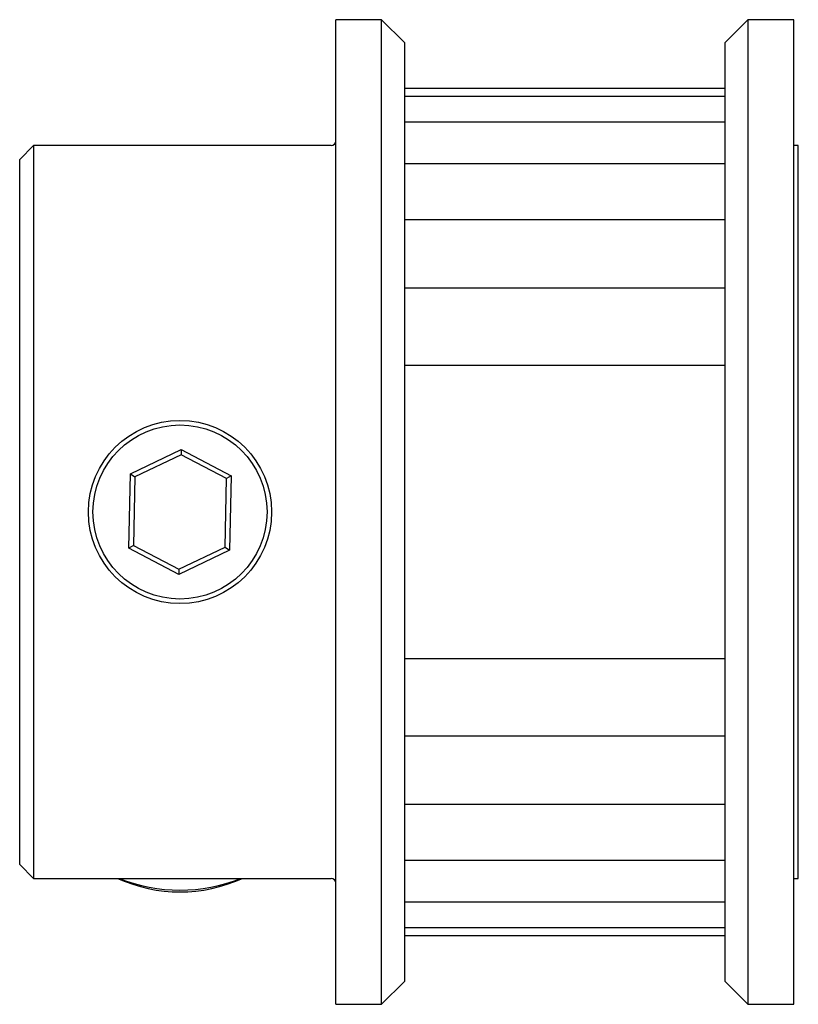
# Paper-space layout '_Сверху' of a CAD drawing. Units: millimetres. Extents: x 0 to 17, y -10.8 to 10.8.
import ezdxf

# ---------------------------------------------------------------- set-up
doc = ezdxf.new("R2010")
doc.units = ezdxf.units.MM

psp = doc.layouts.new('_Сверху')

# ---------------------------------------------------------------- linework, layer by layer
at = {"color": 7, "linetype": 'Continuous', "lineweight": 25}
for p, q in [((7.9, 10.75), (6.9, 10.75)), ((6.9, -10.75), (6.9, 10.75)), ((8.4, 10.25), (7.9, 10.75)), ((7.9, -10.75), (7.9, 10.75)), ((15.9, 10.75), (15.4, 10.25)), ((16.9, 10.75), (15.9, 10.75)), ((15.9, 10.75), (15.9, -10.75)), ((16.9, -10.75), (16.9, 10.75)), ((8.4, 10.25), (8.4, -10.25)), ((15.4, -10.25), (15.4, 10.25)), ((15.4, 9.25), (8.4, 9.25)), ((15.4, 9.072), (8.4, 9.072)), ((15.4, 8.515), (8.4, 8.515)), ((0.3, 8), (0, 7.7)), ((6.8, 8), (0.3, 8)), ((0.3, 8), (0.3, -8)), ((17, 8), (16.9, 8)), ((17, -8), (17, 8)), ((0, -7.7), (0, 7.7)), ((15.4, 7.603), (8.4, 7.603)), ((15.4, 6.377), (8.4, 6.377)), ((15.4, 4.889), (8.4, 4.889)), ((8.4, 3.205), (15.4, 3.205)), ((2.416, 0.833), (3.526, 1.362)), ((3.526, 1.362), (3.524, 1.25)), ((3.526, 1.362), (4.616, 0.79)), ((3.524, 1.25), (2.515, 0.769)), ((4.514, 0.73), (3.524, 1.25)), ((2.384, -0.79), (2.416, 0.833)), ((2.416, 0.833), (2.515, 0.769)), ((2.515, 0.769), (2.486, -0.73)), ((4.485, -0.769), (4.514, 0.73)), ((4.616, 0.79), (4.514, 0.73)), ((4.616, 0.79), (4.584, -0.833)), ((2.486, -0.73), (2.384, -0.79)), ((3.474, -1.362), (2.384, -0.79)), ((2.486, -0.73), (3.476, -1.25)), ((4.584, -0.833), (3.474, -1.362)), ((3.476, -1.25), (4.485, -0.769)), ((4.485, -0.769), (4.584, -0.833)), ((3.476, -1.25), (3.474, -1.362)), ((15.4, -3.205), (8.4, -3.205)), ((8.4, -4.889), (15.4, -4.889)), ((8.4, -6.377), (15.4, -6.377)), ((0, -7.7), (0.3, -8)), ((8.4, -7.603), (15.4, -7.603)), ((0.3, -8), (6.8, -8)), ((16.9, -8), (17, -8)), ((8.4, -8.515), (15.4, -8.515)), ((8.4, -9.072), (15.4, -9.072)), ((8.4, -9.25), (15.4, -9.25)), ((7.9, -10.75), (8.4, -10.25)), ((15.4, -10.25), (15.9, -10.75)), ((6.9, -10.75), (7.9, -10.75)), ((15.9, -10.75), (16.9, -10.75))]:
    psp.add_line(p, q, dxfattribs=at)
for radius in [2, 1.9]:
    psp.add_circle((3.5, 0), radius, dxfattribs=at)
for centre, radius, start, end in [((6.8, 8.1), 0.1, 270, 0), ((3.5, -5.014), 3.282, 245.4706, 294.5294), ((3.5, -4.725), 3.533, 247.9573, 292.0427), ((6.8, -8.1), 0.1, 0, 90)]:
    psp.add_arc(centre, radius, start, end, dxfattribs=at)

doc.saveas('drawing.dxf')
